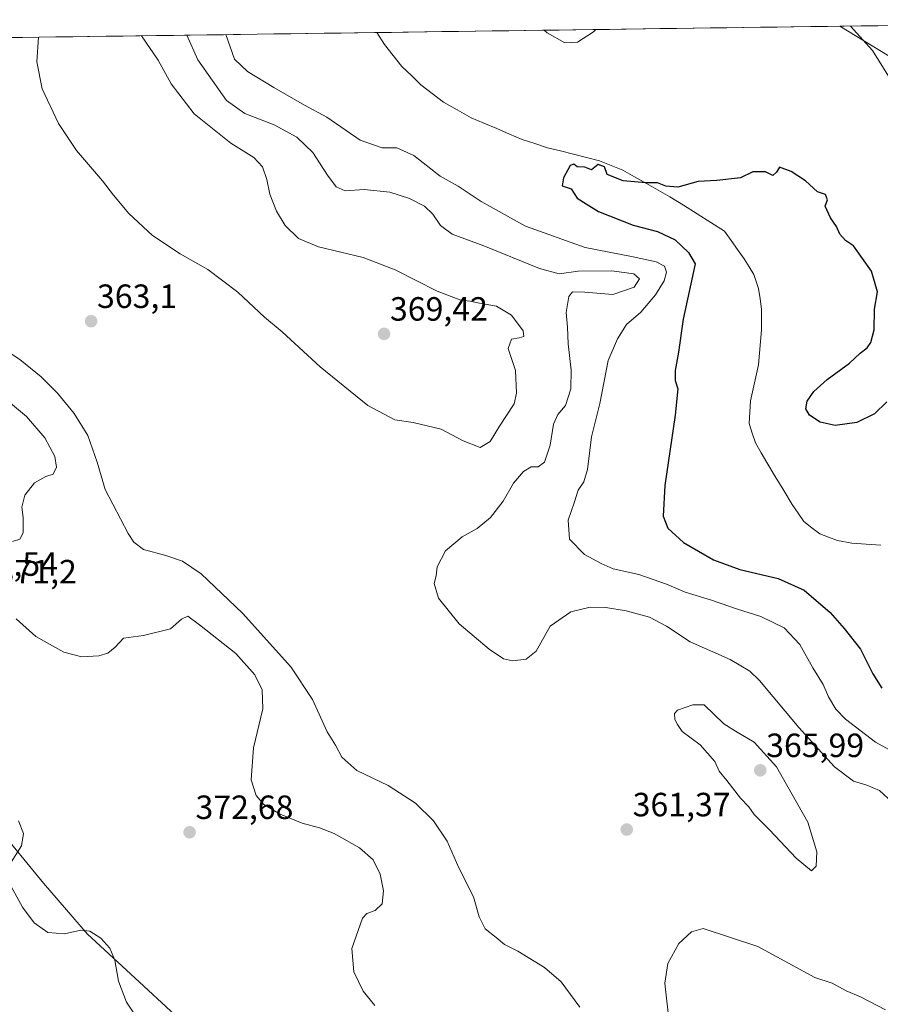
# Model space of a CAD drawing. Units: metres. Extents: x 594336 to 597805, y 4689743 to 4692104.
# Drawn here: x 595993 to 596249, y 4691791 to 4692085 of the extents above; entities that cross this region are included whole.
import ezdxf
from ezdxf.enums import TextEntityAlignment as Align

# ---------------------------------------------------------------- set-up
doc = ezdxf.new("R2010")
doc.units = ezdxf.units.M
doc.header["$MEASUREMENT"] = 0
for name, color, linetype, lineweight in [('Arbolado forestal CxS', 92, 'Continuous', 0), ('Carátula', 7, 'Continuous', 5), ('Corriente natural lineal', 142, 'Continuous', 13), ('Curva de nivel maestra', 36, 'Continuous', 30), ('Curva de nivel normal', 36, 'Continuous', 0), ('Matorral CxS', 135, 'Continuous', 0), ('Municipio CxS', 142, 'Continuous', 0), ('Punto de cota en terreno', 7, 'Continuous', 0), ('Rótulo de punto de cota en terreno', 19, 'Continuous', 0)]:
    doc.layers.add(name, color=color, linetype=linetype, lineweight=lineweight)
doc.styles.add('Arial', font='txt', dxfattribs={"height": 0.2})

# ---------------------------------------------------------------- blocks, each defined once
blk = doc.blocks.new('*U154')
at = {"layer": 'Matorral CxS', "color": 135, "linetype": 'Continuous', "lineweight": 0}
for points in [[(596265.31, 4691557.58, 367.33), (596248.2, 4691571.67, 368.15), (596228.07, 4691588.79, 370.28), (596202.91, 4691609.92, 367.68), (596184.79, 4691629.05, 369.25), (596171.71, 4691645.15, 367.15), (596155.6, 4691665.28, 370.94), (596139.5, 4691678.37, 370.68), (596122.39, 4691694.47, 366.31), (596105.27, 4691707.56, 367.43), (596081.12, 4691739.77, 369.87), (596073.07, 4691740.78, 368.39), (596067.03, 4691741.78, 366.59), (596057.97, 4691751.85, 365.7), (596056.96, 4691763.93, 367.18), (596051.93, 4691776, 369.06), (596038.84, 4691788.08, 371.83), (596026.77, 4691799.16, 371.29), (596012.67, 4691812.24, 369.76), (595999.59, 4691827.34, 371.86), (595985.5, 4691844.45, 369.23)], [(595795.82, 4692076.61, 373.63), (596236.68, 4692082.66, 354.42), (596258.19, 4692069.59, 356.44)]]:
    blk.add_polyline3d(points, dxfattribs=at)
blk = doc.blocks.new('*U174')
at = {"layer": 'Curva de nivel normal', "color": 36, "linetype": 'Continuous', "lineweight": 0}
blk.add_polyline3d([(596159.24, 4691790.49, 365), (596153.74, 4691797.99, 365), (596148.72, 4691802.31, 365), (596140.85, 4691807.12, 365), (596136.82, 4691809.15, 365), (596134.36, 4691811.18, 365), (596131.13, 4691813.75, 365), (596129.35, 4691817.35, 365), (596127.59, 4691823.29, 365), (596123.22, 4691831.93, 365), (596119.79, 4691839.91, 365), (596115.71, 4691845.96, 365), (596110.32, 4691851.19, 365), (596102.23, 4691856.46, 365), (596092.93, 4691860.92, 365), (596088.44, 4691864.95, 365), (596086.51, 4691868.54, 365), (596084.05, 4691872.51, 365), (596079.66, 4691882.07, 365), (596073.27, 4691891.81, 365), (596058.9, 4691907.8, 365), (596046.52, 4691919.52, 365), (596041.04, 4691923.3, 365), (596036.07, 4691925.01, 365), (596029.42, 4691926.79, 365), (596026.53, 4691928.98, 365), (596024.86, 4691931.55, 365), (596017.98, 4691944.68, 365), (596015.57, 4691952.83, 365), (596012.82, 4691960.75, 365), (596008.75, 4691967.34, 365), (596003.74, 4691973.33, 365), (595998.91, 4691978.17, 365), (595992.58, 4691983.38, 365), (595988.21, 4691986.3, 365)], dxfattribs=at)
blk = doc.blocks.new('*U182')
at = {"layer": 'Curva de nivel normal', "color": 36, "linetype": 'Continuous', "lineweight": 0}
for points in [[(596042.33, 4692079.99, 360), (596045.6, 4692072.68, 360), (596054.05, 4692060.57, 360), (596059.53, 4692056.7, 360), (596068.31, 4692053.32, 360), (596075.04, 4692049.63, 360), (596079.75, 4692045.07, 360), (596084.19, 4692038.31, 360), (596086.71, 4692034.85, 360), (596089.38, 4692033.6, 360), (596095.12, 4692034.01, 360), (596102.68, 4692033.25, 360), (596108.58, 4692031.38, 360), (596113.01, 4692029.05, 360), (596115.49, 4692026.64, 360), (596117.84, 4692023.26, 360), (596121.3, 4692020.71, 360), (596130.67, 4692017.25, 360), (596147.29, 4692010.46, 360), (596153.18, 4692008.93, 360), (596158.76, 4692009.65, 360), (596168.79, 4692009.81, 360), (596175.32, 4692008.92, 360), (596177, 4692007.41, 360), (596175.41, 4692004.9, 360), (596169.07, 4692002.72, 360), (596160.75, 4692003.45, 360), (596157.07, 4692003.54, 360), (596155.97, 4692002.11, 360), (596155.24, 4691997.42, 360), (596155.62, 4691993, 360), (596155.84, 4691988.02, 360), (596156.73, 4691980.16, 360), (596156.6, 4691974.68, 360), (596155.04, 4691969.64, 360), (596152.73, 4691966.97, 360), (596151.45, 4691964.07, 360), (596150.49, 4691957.88, 360), (596148.75, 4691952.8, 360), (596146.86, 4691951.42, 360), (596144.75, 4691951.4, 360), (596142.5, 4691950.01, 360), (596139.56, 4691946.53, 360), (596136.5, 4691941.16, 360), (596132.71, 4691936.36, 360), (596128.68, 4691933.03, 360), (596124.28, 4691930.55, 360), (596119.29, 4691926.42, 360), (596116.81, 4691921.58, 360), (596116.54, 4691918.97, 360), (596115.9, 4691916.64, 360), (596117.24, 4691912.28, 360), (596123.36, 4691904.68, 360), (596132.32, 4691897.07, 360), (596136.54, 4691894.19, 360), (596139.23, 4691893.64, 360), (596143.32, 4691894.12, 360), (596146.26, 4691896.49, 360), (596150.48, 4691903.92, 360), (596156.6, 4691908.22, 360), (596162.38, 4691909.59, 360), (596167.04, 4691909.55, 360), (596173.04, 4691908.55, 360), (596180.04, 4691906.59, 360), (596185.04, 4691903.98, 360), (596192.17, 4691899.26, 360), (596204.04, 4691894.02, 360), (596209.87, 4691890.54, 360), (596212.8, 4691887.73, 360), (596224.5, 4691873.76, 360), (596235.13, 4691862.05, 360), (596240.8, 4691857.73, 360), (596244.7, 4691856.62, 360), (596248.45, 4691854.99, 360), (596251.12, 4691852.64, 360)], [(596250.26, 4691789.64, 360), (596242.85, 4691793.55, 360), (596238.56, 4691795.3, 360), (596234.41, 4691797.6, 360), (596229.22, 4691799.28, 360), (596212.26, 4691808.51, 360), (596196.03, 4691813.91, 360), (596192.56, 4691812.88, 360), (596188.75, 4691809.42, 360), (596185.48, 4691803.48, 360), (596184.6, 4691797.63, 360), (596185.94, 4691785.22, 360)]]:
    blk.add_polyline3d(points, dxfattribs=at)
blk = doc.blocks.new('*U193')
at = {"layer": 'Curva de nivel normal', "color": 36, "linetype": 'Continuous', "lineweight": 0}
for points in [[(595992.22, 4691845.91, 370), (595993.61, 4691842.14, 370), (595993.02, 4691838.48, 370), (595989.94, 4691833.61, 370)], [(595989.98, 4691826.42, 370), (595993.38, 4691820.26, 370), (595996.85, 4691815.61, 370), (596000.89, 4691812.7, 370), (596005.89, 4691812.34, 370), (596010.76, 4691813.34, 370), (596013.45, 4691813.04, 370), (596016.71, 4691810.96, 370), (596019.41, 4691808, 370), (596020.86, 4691804.44, 370), (596021.92, 4691798.18, 370), (596024.36, 4691791.94, 370), (596028.32, 4691786.02, 370)], [(596098.24, 4691790.97, 370), (596094.74, 4691795.2, 370), (596091.98, 4691800.94, 370), (596091.44, 4691807.96, 370), (596094.54, 4691816.95, 370), (596095.89, 4691818.36, 370), (596098.34, 4691819.24, 370), (596100.44, 4691821.22, 370), (596100.84, 4691825.15, 370), (596099.84, 4691830.03, 370), (596097.72, 4691834.31, 370), (596093.69, 4691837.94, 370), (596086.17, 4691842.18, 370), (596081.8, 4691843.85, 370), (596076.61, 4691845.3, 370), (596070.08, 4691847.94, 370), (596065.24, 4691850.83, 370), (596062.89, 4691853.49, 370), (596061.41, 4691858.2, 370), (596062.14, 4691867.69, 370), (596064.91, 4691879.3, 370), (596064.7, 4691885, 370), (596062.53, 4691889.43, 370), (596056.91, 4691895.83, 370), (596046.04, 4691904.34, 370), (596042.54, 4691906.91, 370), (596040.71, 4691906.06, 370), (596037.38, 4691903.19, 370), (596029.38, 4691901.15, 370), (596023.43, 4691900.35, 370), (596020.94, 4691897.68, 370), (596018.77, 4691895.91, 370), (596016.04, 4691895.06, 370), (596011.04, 4691894.84, 370), (596005.71, 4691896.16, 370), (595997.38, 4691900.91, 370), (595991.47, 4691906.15, 370)], [(595990.42, 4691929.13, 370), (595992.55, 4691929.89, 370), (595993.54, 4691931.78, 370), (595993.57, 4691936.33, 370), (595993.14, 4691939.4, 370), (595994.1, 4691942.99, 370), (595996.94, 4691946.6, 370), (596000.26, 4691948.5, 370), (596002.52, 4691949.27, 370), (596003.5, 4691951.3, 370), (596003.02, 4691954.5, 370), (596000.02, 4691960, 370), (595994.58, 4691966.39, 370), (595989.17, 4691970.9, 370)]]:
    blk.add_polyline3d(points, dxfattribs=at)
blk = doc.blocks.new('*U197')
at = {"layer": 'Curva de nivel normal', "color": 36, "linetype": 'Continuous', "lineweight": 0}
for points in [[(596148.64, 4692081.45, 355), (596149.6, 4692080.69, 355), (596154.78, 4692077.71, 355), (596158.58, 4692077.92, 355), (596163.4, 4692080.98, 355), (596164.04, 4692081.67, 355)], [(596239.85, 4692082.71, 355), (596246.41, 4692075.43, 355), (596252.64, 4692065.4, 355)], [(596260.51, 4691862.1, 355), (596247.34, 4691869.38, 355), (596238.4, 4691876.21, 355), (596235.47, 4691879.19, 355), (596233.34, 4691882.86, 355), (596231.69, 4691886.55, 355), (596228.61, 4691891.54, 355), (596224.77, 4691898.48, 355), (596220.1, 4691903.46, 355), (596213.14, 4691906.85, 355), (596206.26, 4691909, 355), (596198.52, 4691911.7, 355), (596190.65, 4691914.06, 355), (596185.09, 4691916.47, 355), (596176.82, 4691919.33, 355), (596169.23, 4691921.02, 355), (596165.63, 4691922.66, 355), (596160.66, 4691925.25, 355), (596156.22, 4691929.81, 355), (596155.82, 4691935.53, 355), (596157.62, 4691940.72, 355), (596158.77, 4691944.49, 355), (596160.49, 4691946.93, 355), (596161.57, 4691950.64, 355), (596162.72, 4691960.3, 355), (596165.25, 4691970.3, 355), (596167.71, 4691983.07, 355), (596170.52, 4691989.55, 355), (596173.16, 4691993.76, 355), (596177.43, 4691997.48, 355), (596181.86, 4692002.65, 355), (596184.44, 4692006.78, 355), (596185.04, 4692009.36, 355), (596184.46, 4692011.21, 355), (596182.04, 4692012.52, 355), (596175.2, 4692013.97, 355), (596160.88, 4692016.73, 355), (596143.07, 4692023.12, 355), (596129.92, 4692030.4, 355), (596123.02, 4692035.01, 355), (596117.69, 4692038.04, 355), (596109.89, 4692044.13, 355), (596104.76, 4692046.46, 355), (596100.43, 4692046.42, 355), (596093.91, 4692048.69, 355), (596084, 4692055.6, 355), (596077.33, 4692059.16, 355), (596068.17, 4692064.44, 355), (596060.38, 4692069.19, 355), (596056.51, 4692072.83, 355), (596053.94, 4692080.15, 355)]]:
    blk.add_polyline3d(points, dxfattribs=at)
blk = doc.blocks.new('*U200')
at = {"layer": 'Curva de nivel maestra', "color": 36, "linetype": 'Continuous', "lineweight": 30}
blk.add_polyline3d([(596250.64, 4691970.79, 350), (596247.03, 4691967.21, 350), (596241.76, 4691964.66, 350), (596235.28, 4691963.75, 350), (596230.8, 4691964.72, 350), (596227.67, 4691966.84, 350), (596226.56, 4691968.73, 350), (596226.92, 4691970.98, 350), (596228.91, 4691973.81, 350), (596232.9, 4691977.4, 350), (596239.59, 4691982.24, 350), (596242.78, 4691985.28, 350), (596244.84, 4691986.9, 350), (596245.94, 4691988.46, 350), (596246.91, 4691992.22, 350), (596246.96, 4691998.4, 350), (596247.94, 4692003.54, 350), (596246.08, 4692009.66, 350), (596240.72, 4692017.19, 350), (596238.4, 4692018.79, 350), (596236.64, 4692020.67, 350), (596235.71, 4692023.04, 350), (596233.87, 4692025.56, 350), (596232.37, 4692029.06, 350), (596232.97, 4692030.97, 350), (596232.4, 4692032.56, 350), (596230.08, 4692033.3, 350), (596226.46, 4692036.57, 350), (596222.2, 4692039.43, 350), (596218.76, 4692040.72, 350), (596217.81, 4692039.2, 350), (596216.76, 4692038.17, 350), (596214.52, 4692039.26, 350), (596210.78, 4692039.29, 350), (596207.12, 4692037.45, 350), (596200.11, 4692036.7, 350), (596194.47, 4692036.4, 350), (596188.42, 4692034.68, 350), (596184.89, 4692035.05, 350), (596182.38, 4692036.04, 350), (596178.96, 4692035.96, 350), (596172.21, 4692036.65, 350), (596167.46, 4692038.52, 350), (596166.6, 4692040.76, 350), (596164.79, 4692041.46, 350), (596162.75, 4692039.88, 350), (596160.77, 4692040.7, 350), (596158.53, 4692040.79, 350), (596157.5, 4692041.59, 350), (596156.4, 4692041.12, 350), (596154.44, 4692037.47, 350), (596154.05, 4692035.15, 350), (596156.71, 4692034.24, 350), (596158.49, 4692031.47, 350), (596161.17, 4692029.72, 350), (596164.8, 4692027.51, 350), (596175.18, 4692023.42, 350), (596182.45, 4692021.51, 350), (596187.68, 4692019.05, 350), (596191.59, 4692015.22, 350), (596193.65, 4692011.91, 350), (596190.09, 4691995.35, 350), (596188.62, 4691985.55, 350), (596187.69, 4691980.15, 350), (596187.68, 4691977.1, 350), (596188.45, 4691974.64, 350), (596187.68, 4691966.81, 350), (596184.56, 4691945.87, 350), (596184.13, 4691936.72, 350), (596185.52, 4691933.11, 350), (596190.16, 4691928.88, 350), (596199.04, 4691923.68, 350), (596206.88, 4691920.82, 350), (596218.34, 4691918.15, 350), (596226.09, 4691914.68, 350), (596233.8, 4691908.06, 350), (596237.97, 4691903.23, 350), (596242.88, 4691897.14, 350), (596246.5, 4691889.76, 350), (596249.22, 4691885.48, 350)], dxfattribs=at)
blk = doc.blocks.new('5PATER')
at = {"layer": 'Carátula', "linetype": 'Continuous', "lineweight": 5}
h = blk.add_hatch(color=250, dxfattribs=at)
edge = h.paths.add_edge_path()
edge.add_ellipse((0, 0.01), major_axis=(-1.33, -1.34), ratio=0.999422, start_angle=0, end_angle=360)

msp = doc.modelspace()

# ---------------------------------------------------------------- linework, layer by layer
at = {"layer": 'Arbolado forestal CxS', "color": 92, "linetype": 'Continuous', "lineweight": 0}
msp.add_polyline3d([(596456.66, 4691793.51, 351.53), (596442.76, 4691830.67, 355.17), (596433.3, 4691864.32, 357.42), (596435.77, 4691877.25, 358.96), (596426.21, 4691900.55, 359.43), (596418.21, 4691914.06, 359.69), (596408.39, 4691902.09, 356.62), (596407.46, 4691900.96, 356.39), (596390.2, 4691891.67, 353.17), (596349.2, 4691941.1, 352.7), (596306.83, 4692003.62, 355.31), (596269.31, 4692042.07, 355.05), (596258.19, 4692069.59, 356.44), (596236.68, 4692082.66, 354.42), (596377.88, 4692084.6, 370.15), (596419.64, 4692033.65, 373.18), (596424.89, 4691995.79, 368.6), (596469.04, 4691949.51, 373.65), (596484.81, 4691922.17, 369.4), (596485.98, 4691874.82, 359.86), (596467.17, 4691827.17, 354.75), (596466.12, 4691802.98, 352.38), (596456.66, 4691793.51, 351.53)], close=True, dxfattribs=at)
for points in [[(596236.68, 4692082.66, 354.42), (596258.19, 4692069.59, 356.44), (596269.31, 4692042.07, 355.05), (596306.83, 4692003.62, 355.31), (596349.2, 4691941.1, 352.7), (596390.2, 4691891.67, 353.17), (596407.46, 4691900.96, 356.39), (596408.39, 4691902.09, 356.62), (596418.21, 4691914.06, 359.69), (596426.21, 4691900.55, 359.43), (596435.77, 4691877.25, 358.96), (596433.3, 4691864.32, 357.42), (596442.76, 4691830.67, 355.17), (596456.66, 4691793.51, 351.53), (596466.12, 4691802.98, 352.38), (596467.17, 4691827.17, 354.75), (596485.98, 4691874.82, 359.86), (596484.81, 4691922.17, 369.4), (596469.04, 4691949.51, 373.65), (596424.89, 4691995.79, 368.6), (596419.64, 4692033.65, 373.18), (596377.88, 4692084.6, 370.15)], [(596377.88, 4692084.6, 370.15), (596236.68, 4692082.66, 354.42)]]:
    msp.add_polyline3d(points, dxfattribs=at)
at = {"layer": 'Corriente natural lineal', "color": 142, "linetype": 'Continuous', "lineweight": 13}
msp.add_polyline3d([(596098.89, 4692080.77, 350.66), (596101.17, 4692077.26, 350.61), (596103.74, 4692073.97, 350.53), (596106.31, 4692070.68, 350.47), (596109.14, 4692067.94, 350.28), (596111.96, 4692065.19, 350.24), (596115.31, 4692062.62, 350.23), (596118.65, 4692060.04, 350.19), (596122.79, 4692057.71, 350.13), (596126.93, 4692055.38, 350.14), (596130.73, 4692053.77, 350.12), (596134.54, 4692052.16, 350.32), (596138.34, 4692050.55, 350.24), (596142.14, 4692048.94, 350.09), (596145.89, 4692047.71, 350.06), (596149.64, 4692046.48, 350.05), (596153.51, 4692045.51, 350.03), (596157.39, 4692044.54, 350.01), (596161.26, 4692043.57, 350.03), (596165.13, 4692042.6, 350.02), (596168.62, 4692041.18, 350.01), (596172.11, 4692039.75, 350.01), (596175.6, 4692037.78, 350), (596179.1, 4692035.82, 349.91), (596182.59, 4692033.85, 349.85), (596186.08, 4692031.88, 349.78), (596190.15, 4692029.31, 349.65), (596194.22, 4692026.75, 349.53), (596198.28, 4692024.18, 349.44), (596202.35, 4692021.61, 349.43), (596204.31, 4692018.87, 349.32), (596206.27, 4692016.13, 349.31), (596208.23, 4692013.39, 349.36), (596209.65, 4692011.02, 349.44), (596211.07, 4692008.65, 349.34), (596212.52, 4692004.51, 349.26), (596212.95, 4692001.47, 349.2), (596213.38, 4691998.42, 349.14), (596213.38, 4691995.33, 349.1), (596213.38, 4691992.24, 349.09), (596213.08, 4691988.75, 349.11), (596212.79, 4691985.27, 348.89), (596212.49, 4691981.78, 348.7), (596211.69, 4691978.2, 348.57), (596210.89, 4691974.62, 348.5), (596210.09, 4691971.04, 348.41), (596209.88, 4691967.69, 348.32), (596209.66, 4691964.34, 348.26), (596210.63, 4691961.45, 348.15), (596211.59, 4691958.56, 348.01), (596213.28, 4691955.61, 347.95), (596214.96, 4691952.66, 347.9), (596217.48, 4691948.5, 347.86), (596219.99, 4691944.33, 347.72), (596222.51, 4691940.17, 347.61), (596224.24, 4691937.63, 347.53), (596225.96, 4691935.09, 347.45), (596228.33, 4691933.27, 347.38), (596230.69, 4691931.45, 347.36), (596233.36, 4691930.47, 347.35), (596236.02, 4691929.49, 347.34), (596240.22, 4691928.7, 347.3), (596244.56, 4691928.39, 347.34), (596248.9, 4691928.08, 347.32)], dxfattribs=at)
at = {"layer": 'Curva de nivel normal', "color": 36, "linetype": 'Continuous', "lineweight": 0}
for points in [[(595998.12, 4692079.39, 365), (595997.63, 4692072.02, 365), (595999.24, 4692064, 365), (596004.04, 4692053.63, 365), (596009.39, 4692045.65, 365), (596017.22, 4692036.64, 365), (596020.42, 4692032.32, 365), (596024.99, 4692026.82, 365), (596032.02, 4692020.3, 365), (596040.27, 4692014.86, 365), (596048.55, 4692010.15, 365), (596057.46, 4692003.39, 365), (596065.42, 4691996.02, 365), (596070.67, 4691991.6, 365), (596081.97, 4691981.23, 365), (596096.13, 4691969.72, 365), (596104.19, 4691965.44, 365), (596109.7, 4691964.58, 365), (596118.03, 4691962.63, 365), (596124.54, 4691959.14, 365), (596129.63, 4691957.14, 365), (596132.61, 4691958.91, 365), (596135.38, 4691963.5, 365), (596139.72, 4691970.18, 365), (596140.42, 4691973.38, 365), (596140.14, 4691980.06, 365), (596137.92, 4691986.66, 365), (596138.9, 4691989.48, 365), (596141.26, 4691989.88, 365), (596142.59, 4691990.2, 365), (596142.4, 4691991.88, 365), (596138.99, 4691996.62, 365), (596134.43, 4691999.3, 365), (596129.38, 4692000.11, 365), (596126.67, 4692000.77, 365), (596123.83, 4692001.09, 365), (596116.78, 4692003.74, 365), (596104.32, 4692010.1, 365), (596094.77, 4692013.74, 365), (596081.44, 4692016.96, 365), (596075.48, 4692019.44, 365), (596071.54, 4692023.3, 365), (596068.93, 4692027.52, 365), (596066.98, 4692032.63, 365), (596066.15, 4692036.98, 365), (596064.8, 4692040.79, 365), (596062.23, 4692043.54, 365), (596055.4, 4692047.87, 365), (596044.45, 4692056.59, 365), (596037.61, 4692065.5, 365), (596033.73, 4692072.51, 365), (596028.74, 4692079.81, 365)], [(596228.22, 4691831.07, 365), (596229.63, 4691832.43, 365), (596229.86, 4691836.72, 365), (596227.15, 4691845.52, 365), (596217.82, 4691862.03, 365), (596211.14, 4691869.4, 365), (596205.64, 4691872.65, 365), (596202.16, 4691874.87, 365), (596196.25, 4691880.51, 365), (596192.93, 4691880.54, 365), (596188.35, 4691878.94, 365), (596187.48, 4691877.92, 365), (596187.57, 4691876.16, 365), (596188.38, 4691874.64, 365), (596189.77, 4691872.56, 365), (596195.15, 4691868.63, 365), (596199.46, 4691863.59, 365), (596200.75, 4691860.76, 365), (596203.05, 4691857.98, 365), (596207.16, 4691852.75, 365), (596209.62, 4691850.08, 365), (596211.23, 4691847.88, 365), (596215.71, 4691843.32, 365), (596223.71, 4691834.8, 365), (596228.22, 4691831.07, 365)]]:
    msp.add_polyline3d(points, dxfattribs=at)
at = {"layer": 'Matorral CxS', "color": 135, "linetype": 'Continuous', "lineweight": 0}
for points in [[(596236.68, 4692082.66, 354.42), (596258.19, 4692069.59, 356.44), (596269.31, 4692042.07, 355.05), (596306.83, 4692003.62, 355.31), (596349.2, 4691941.1, 352.7), (596390.2, 4691891.67, 353.17), (596407.46, 4691900.96, 356.39), (596408.39, 4691902.09, 356.62), (596418.21, 4691914.06, 359.69), (596426.21, 4691900.55, 359.43), (596435.77, 4691877.25, 358.96), (596433.3, 4691864.32, 357.42), (596442.76, 4691830.67, 355.17), (596456.66, 4691793.51, 351.53), (596466.12, 4691802.98, 352.38), (596467.17, 4691827.17, 354.75), (596485.98, 4691874.82, 359.86), (596484.81, 4691922.17, 369.4), (596469.04, 4691949.51, 373.65), (596424.89, 4691995.79, 368.6), (596419.64, 4692033.65, 373.18), (596377.88, 4692084.6, 370.15)], [(596236.68, 4692082.66, 354.42), (595795.82, 4692076.61, 373.63)], [(595985.5, 4691844.45, 369.23), (595999.59, 4691827.34, 371.86), (596012.67, 4691812.24, 369.76), (596026.77, 4691799.16, 371.29), (596038.84, 4691788.08, 371.83), (596051.93, 4691776, 369.06), (596056.96, 4691763.93, 367.18), (596057.97, 4691751.85, 365.7), (596067.03, 4691741.78, 366.59), (596073.07, 4691740.78, 368.39), (596081.12, 4691739.77, 369.87), (596105.27, 4691707.56, 367.43), (596122.39, 4691694.47, 366.31), (596139.5, 4691678.37, 370.68), (596155.6, 4691665.28, 370.94), (596171.71, 4691645.15, 367.15), (596184.79, 4691629.05, 369.25), (596202.91, 4691609.92, 367.68), (596228.07, 4691588.79, 370.28), (596248.2, 4691571.67, 368.15), (596265.31, 4691557.58, 367.33)], [(595985.5, 4691844.45, 369.23), (595999.59, 4691827.34, 371.86), (596012.67, 4691812.24, 369.76), (596026.77, 4691799.16, 371.29), (596038.84, 4691788.08, 371.83), (596051.93, 4691776, 369.06), (596056.96, 4691763.93, 367.18), (596057.97, 4691751.85, 365.7), (596067.03, 4691741.78, 366.59), (596073.07, 4691740.78, 368.39), (596081.12, 4691739.77, 369.87), (596105.27, 4691707.56, 367.43), (596122.39, 4691694.47, 366.31), (596139.5, 4691678.37, 370.68), (596155.6, 4691665.28, 370.94), (596171.71, 4691645.15, 367.15), (596184.79, 4691629.05, 369.25), (596202.91, 4691609.92, 367.68), (596228.07, 4691588.79, 370.28), (596248.2, 4691571.67, 368.15), (596265.31, 4691557.58, 367.33)], [(595985.5, 4691844.45, 369.23), (595999.59, 4691827.34, 371.86), (596012.67, 4691812.24, 369.76), (596026.77, 4691799.16, 371.29), (596038.84, 4691788.08, 371.83), (596051.93, 4691776, 369.06), (596056.96, 4691763.93, 367.18), (596057.97, 4691751.85, 365.7), (596067.03, 4691741.78, 366.59), (596073.07, 4691740.78, 368.39), (596081.12, 4691739.77, 369.87), (596105.27, 4691707.56, 367.43), (596122.39, 4691694.47, 366.31), (596139.5, 4691678.37, 370.68), (596155.6, 4691665.28, 370.94), (596171.71, 4691645.15, 367.15), (596184.79, 4691629.05, 369.25), (596202.91, 4691609.92, 367.68), (596228.07, 4691588.79, 370.28), (596248.2, 4691571.67, 368.15), (596265.31, 4691557.58, 367.33)]]:
    msp.add_polyline3d(points, dxfattribs=at)
at = {"layer": 'Municipio CxS', "color": 142, "linetype": 'Continuous', "lineweight": 0}
msp.add_polyline3d([(595988.34, 4692079.25, 363.46), (595993.33, 4692079.32, 364.03), (595998.32, 4692079.39, 365.08), (596003.32, 4692079.46, 366.31), (596008.31, 4692079.53, 367.29), (596013.3, 4692079.6, 367.42), (596018.3, 4692079.66, 366.82), (596023.29, 4692079.73, 366.06), (596028.28, 4692079.8, 364.79), (596033.28, 4692079.87, 363), (596038.27, 4692079.94, 361.12), (596043.26, 4692080.01, 359.12), (596048.26, 4692080.08, 356.78), (596053.25, 4692080.14, 354.77), (596058.25, 4692080.21, 353.36), (596063.24, 4692080.28, 352.57), (596068.23, 4692080.35, 351.96), (596073.23, 4692080.42, 351.53), (596078.22, 4692080.49, 351.23), (596083.21, 4692080.56, 350.98), (596088.21, 4692080.62, 350.82), (596093.2, 4692080.69, 350.71), (596098.19, 4692080.76, 350.67), (596103.19, 4692080.83, 350.65), (596108.18, 4692080.9, 350.75), (596113.17, 4692080.97, 350.95), (596118.17, 4692081.04, 351.23), (596123.16, 4692081.1, 351.62), (596128.15, 4692081.17, 351.88), (596133.15, 4692081.24, 352.22), (596138.14, 4692081.31, 352.74), (596143.13, 4692081.38, 353.51), (596148.13, 4692081.45, 354.62), (596153.12, 4692081.52, 355.81), (596158.11, 4692081.58, 356.35), (596163.11, 4692081.65, 355.2), (596168.1, 4692081.72, 353.62), (596173.09, 4692081.79, 352.72), (596178.09, 4692081.86, 352.42), (596183.08, 4692081.93, 352), (596188.07, 4692082, 351.74), (596193.07, 4692082.06, 351.64), (596198.06, 4692082.13, 351.73), (596203.05, 4692082.2, 351.8), (596208.05, 4692082.27, 352.02), (596213.04, 4692082.34, 352.34), (596218.03, 4692082.41, 352.62), (596223.03, 4692082.48, 352.9), (596228.02, 4692082.54, 353.39), (596233.01, 4692082.61, 353.94), (596238.01, 4692082.68, 354.63), (596243, 4692082.75, 355.55), (596247.99, 4692082.82, 356.72), (596252.99, 4692082.89, 357.81)], dxfattribs=at)

# ---------------------------------------------------------------- block references
at = {"layer": 'Curva de nivel maestra', "color": 36, "linetype": 'Continuous', "lineweight": 30}
msp.add_blockref('*U200', (0, 0), dxfattribs=at)
at = {"layer": 'Curva de nivel normal', "color": 36, "linetype": 'Continuous', "lineweight": 0}
for name in ['*U197', '*U182', '*U174', '*U193']:
    msp.add_blockref(name, (0, 0), dxfattribs=at)
at = {"layer": 'Matorral CxS', "color": 135, "linetype": 'Continuous', "lineweight": 0}
msp.add_blockref('*U154', (0, 0), dxfattribs=at)
at = {"layer": 'Punto de cota en terreno', "linetype": 'Continuous', "lineweight": 0}
for p in [(596013.79, 4691994.78, 363.1), (596101, 4691991, 369.42), (596213, 4691861, 365.99), (596043.1, 4691842.55, 372.68), (596173.25, 4691843.35, 361.37)]:
    msp.add_blockref('5PATER', p, dxfattribs=at)

# ---------------------------------------------------------------- texts
at = {"layer": 'Rótulo de punto de cota en terreno', "color": 19, "linetype": 'Continuous', "lineweight": 0, "style": 'Arial'}
for s, p in [('363,1', (596015.55, 4691996.54)), ('369,42', (596102.76, 4691992.76)), ('369,54', (595974.76, 4691916.76)), ('371,2', (595985.68, 4691914.5)), ('365,99', (596214.76, 4691862.76)), ('372,68', (596044.86, 4691844.31)), ('361,37', (596175.01, 4691845.11))]:
    msp.add_text(s, height=7, dxfattribs=at).set_placement(p, align=Align.BOTTOM_LEFT)

doc.saveas('drawing.dxf')
